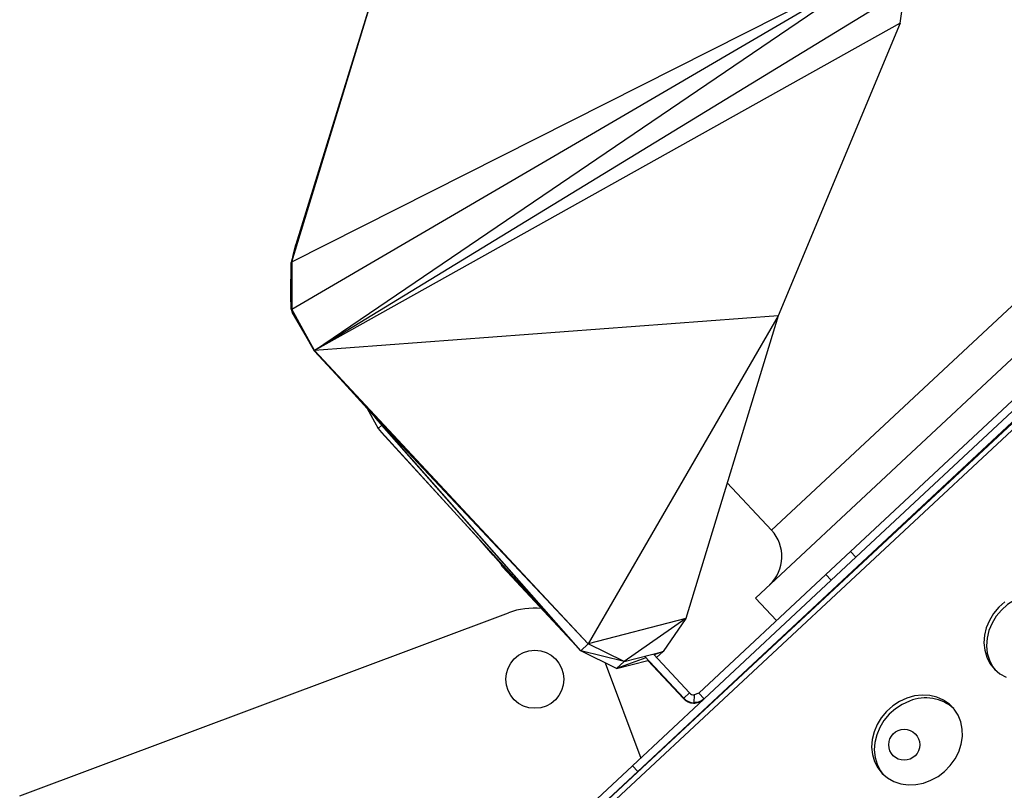
# Model space of a CAD drawing. Units: millimetres. Extents: x 15377.1 to 15391.2, y 19019.7 to 19030.5.
# Drawn here: x 15382.8 to 15383.1, y 19024.4 to 19024.6 of the extents above; entities that cross this region are included whole.
import ezdxf

# ---------------------------------------------------------------- set-up
doc = ezdxf.new("R2010")
doc.units = ezdxf.units.MM

msp = doc.modelspace()

# ---------------------------------------------------------------- linework, layer by layer
at = {"color": 7, "linetype": 'Continuous', "lineweight": 25}
for p, q in [((15383.73484707989, 19025.0868089773), (15382.99042184951, 19024.39357777005)), ((15383.73577537695, 19025.08581890058), (15382.99135014658, 19024.39258769332)), ((15383.71572613865, 19025.0706376916), (15383.00975604637, 19024.41171184717)), ((15383.66890226261, 19025.04334891711), (15383.04020380508, 19024.45654550071)), ((15383.06481127027, 19024.46856957687), (15383.65566486912, 19025.02005003025)), ((15383.06617592938, 19024.46710748744), (15383.65702952823, 19025.01858794081)), ((15382.92027074901, 19024.54348260722), (15382.94425569483, 19024.62224396871)), ((15382.94425569483, 19024.62224396871), (15382.92129110017, 19024.54794573204)), ((15382.92027074901, 19024.54348260722), (15383.07505421712, 19024.62168942665)), ((15382.92029585496, 19024.53128030245), (15383.07505421712, 19024.62168942665)), ((15382.92616176893, 19024.52057963923), (15383.07505421712, 19024.62168942665)), ((15383.07886554817, 19024.61384149856), (15382.92616176893, 19024.52057963923)), ((15383.07760402611, 19024.60521169459), (15383.07886554817, 19024.61384149856)), ((15383.07760402611, 19024.60521169459), (15382.92616176893, 19024.52057963923)), ((15383.07760402611, 19024.60521169459), (15383.04609553184, 19024.52956876403)), ((15382.92067654785, 19024.54555256981), (15382.92011937032, 19024.54334231009)), ((15382.92027074901, 19024.54348260722), (15382.92129110017, 19024.54794573204)), ((15382.92027074901, 19024.54348260722), (15382.92067654785, 19024.54555256981)), ((15382.92067654785, 19024.54555256981), (15382.92129110017, 19024.54794573204)), ((15382.91997970975, 19024.53487464016), (15382.92011937032, 19024.54334231009)), ((15382.92011937032, 19024.54334231009), (15382.92027074901, 19024.54348260722)), ((15382.92014572047, 19024.53121465488), (15382.92011937032, 19024.54334231009)), ((15382.92014572047, 19024.53121465488), (15382.92027074901, 19024.54348260722)), ((15382.92027074901, 19024.54348260722), (15382.92029585496, 19024.53128030245)), ((15382.92014572047, 19024.53121465488), (15382.91997970975, 19024.53487464016)), ((15382.92029585496, 19024.53128030245), (15382.92014572047, 19024.53121465488)), ((15382.92014572047, 19024.53121465488), (15382.92034099083, 19024.53049708294)), ((15382.92616176893, 19024.52057963923), (15382.92029585496, 19024.53128030245)), ((15382.92029585496, 19024.53128030245), (15382.92034099083, 19024.53049708294)), ((15382.92616176893, 19024.52057963923), (15382.92034099083, 19024.53049708294)), ((15382.92034099083, 19024.53049708294), (15382.92604628444, 19024.52047236829)), ((15383.04609553184, 19024.52956876403), (15382.92616176893, 19024.52057963923)), ((15383.04609553184, 19024.52956876403), (15382.99696664423, 19024.44471644056)), ((15383.04609553184, 19024.52956876403), (15383.02217166667, 19024.45120288722)), ((15382.92616176893, 19024.52057963923), (15382.92604628444, 19024.52047236829)), ((15382.92604628444, 19024.52047236829), (15382.93172323526, 19024.51433475513)), ((15382.99696664423, 19024.44471644056), (15382.92616176893, 19024.52057963923)), ((15382.93974429932, 19024.50559078998), (15382.92616176893, 19024.52057963923)), ((15382.92616176893, 19024.52057963923), (15382.93172323526, 19024.51433475513)), ((15382.92616176893, 19024.52057963923), (15382.93633316833, 19024.50932560992)), ((15382.93633316833, 19024.50932560992), (15382.93172323526, 19024.51433475513)), ((15382.93974429932, 19024.50559078998), (15382.93633316833, 19024.50932560992)), ((15382.93973915019, 19024.50559642771), (15382.94262854918, 19024.50037976148)), ((15382.99696664423, 19024.44471644056), (15382.93974429932, 19024.50559078998)), ((15382.94200748771, 19024.50308282451), (15382.93974429932, 19024.50559078998)), ((15382.99696664423, 19024.44471644056), (15382.94200748771, 19024.50308282451)), ((15382.99501740404, 19024.44289764797), (15382.94200748771, 19024.50308282451)), ((15382.94200748771, 19024.50308282451), (15382.9435677096, 19024.50125579105)), ((15382.9435677096, 19024.50125579105), (15382.94262854918, 19024.50037976148)), ((15382.99501740404, 19024.44289764797), (15382.94262854918, 19024.50037976148)), ((15382.94262854918, 19024.50037976148), (15382.96395196776, 19024.47696098241)), ((15382.94262854918, 19024.50037976148), (15382.94350863069, 19024.4993404736)), ((15382.99501740404, 19024.44289764797), (15382.9435677096, 19024.50125579105)), ((15382.96395196776, 19024.47696098241), (15382.94350863069, 19024.4993404736)), ((15382.94350863069, 19024.4993404736), (15382.94621156894, 19024.49636014722)), ((15382.94621156894, 19024.49636014722), (15382.96395196776, 19024.47696098241)), ((15383.03290213302, 19024.48635199036), (15383.0443461803, 19024.4740908912)), ((15382.99501740404, 19024.44289764797), (15382.96395196776, 19024.47696098241)), ((15382.96895150964, 19024.47147222851), (15382.96395196776, 19024.47696098241)), ((15382.96895150964, 19024.47147222851), (15382.99501740404, 19024.44289764797)), ((15382.97239073663, 19024.46765186296), (15382.96895150964, 19024.47147222851)), ((15382.99501740404, 19024.44289764797), (15382.97239073663, 19024.46765186296)), ((15382.97239073663, 19024.46765186296), (15382.97490523634, 19024.46468555385)), ((15383.05842282824, 19024.46260684614), (15383.06481127027, 19024.46856957687)), ((15383.05978748734, 19024.46114475671), (15383.06617592938, 19024.46710748744)), ((15383.06617592938, 19024.46710748744), (15383.06481127027, 19024.46856957687)), ((15382.97478504412, 19024.46457380765), (15382.97429773328, 19024.46540221404)), ((15382.97490523634, 19024.46468555385), (15382.97478504412, 19024.46457380765)), ((15382.97478504412, 19024.46457380765), (15382.99501740404, 19024.44289764797)), ((15382.97490523634, 19024.46468555385), (15382.99501740404, 19024.44289764797)), ((15383.02554192503, 19024.43191705185), (15383.05842282824, 19024.46260684614)), ((15383.05978748734, 19024.46114475671), (15383.05842282824, 19024.46260684614)), ((15383.02690658414, 19024.43045496242), (15383.05978748734, 19024.46114475671)), ((15383.04020380508, 19024.45654550071), (15383.04566262122, 19024.45069695042)), ((15382.8498871446, 19024.40538367717), (15382.97631771826, 19024.45271941422)), ((15383.02217166667, 19024.45120288722), (15382.99696664423, 19024.44471644056)), ((15383.02217166667, 19024.45120288722), (15383.00623776315, 19024.44009312645)), ((15383.02217166667, 19024.45120288722), (15383.01628487485, 19024.44267865777)), ((15382.99696664423, 19024.44471644056), (15382.99501740404, 19024.44289764797)), ((15383.00623776315, 19024.44009312645), (15382.99696664423, 19024.44471644056)), ((15383.00623776315, 19024.44009312645), (15382.99501740404, 19024.44289764797)), ((15383.00429219237, 19024.43827035672), (15382.99501740404, 19024.44289764797)), ((15383.00623776315, 19024.44009312645), (15383.01628487485, 19024.44267865777)), ((15383.01161958197, 19024.44141381819), (15383.02167861185, 19024.43063662025)), ((15383.013825487, 19024.44198155629), (15383.02314070107, 19024.43200127915)), ((15383.01628487485, 19024.44267865777), (15383.01462250845, 19024.4411276312)), ((15383.00129555814, 19024.43976540964), (15383.01051080034, 19024.4151521168)), ((15383.00429219237, 19024.43827035672), (15383.01239745015, 19024.44035804251)), ((15383.00429219237, 19024.43827035672), (15383.00623776315, 19024.44009312645)), ((15383.02156769005, 19024.43053309002), (15383.01235392099, 19024.44040467945)), ((15383.02314070107, 19024.43200127915), (15383.02167861185, 19024.43063662025)), ((15383.02432491744, 19024.43146224824), (15383.02425602394, 19024.42946343532)), ((15383.02554192503, 19024.43191705185), (15383.02432491744, 19024.43146224824)), ((15383.02554192503, 19024.43191705185), (15383.02690658414, 19024.43045496242)), ((15383.02682550433, 19024.43037964587), (15383.00839138727, 19024.41317393661)), ((15383.02156769005, 19024.43053309002), (15383.02167861185, 19024.43063662025)), ((15383.02079815642, 19024.42186510241), (15383.02072182119, 19024.42194688762)), ((15382.99011526931, 19024.39611569776), (15383.00839138727, 19024.41317393661)), ((15383.00839138727, 19024.41317393661), (15383.00975604637, 19024.41171184717)), ((15383.00975604637, 19024.41171184717), (15382.99147992842, 19024.39465360832))]:
    msp.add_line(p, q, dxfattribs=at)
at = {"color": 8, "linetype": 'Continuous', "lineweight": 25}
for p, q in [((15383.0443461803, 19024.4740908912), (15383.34590212651, 19024.75555183221)), ((15383.01628487485, 19024.44267865777), (15383.01396928811, 19024.44182748844)), ((15383.0118780396, 19024.44105878194), (15383.00429219237, 19024.43827035672)), ((15383.01347992604, 19024.41505014575), (15383.01341137401, 19024.41512359208))]:
    msp.add_line(p, q, dxfattribs=at)
at = {"color": 7, "linetype": 'Continuous', "lineweight": 25, "flags": 128}
for points in [[(15383.10908702971, 19024.45686314266), (15383.1071905803, 19024.45599449841), (15383.10542447145, 19024.454839592), (15383.10383951088, 19024.45343164799), (15383.10248129504, 19024.45181117036), (15383.10138889732, 19024.4500247773), (15383.100593744, 19024.4481238601), (15383.10011871021, 19024.44616310468), (15383.09997746179, 19024.44419891839), (15383.10017406222, 19024.44228780731), (15383.10070285565, 19024.44048475061), (15383.10154862966, 19024.43884161897), (15383.1022129419, 19024.43793492535)], [(15383.10473991358, 19024.45557962708), (15383.10315495302, 19024.45417168307), (15383.10179673717, 19024.45255120544), (15383.10070433944, 19024.45076481239), (15383.09990918613, 19024.44886389518), (15383.09943415234, 19024.44690313975), (15383.09929290392, 19024.44493895347), (15383.09948950435, 19024.44302784239), (15383.10001829778, 19024.4412247857), (15383.10086407179, 19024.43958165405), (15383.102002495, 19024.43814571736), (15383.10340081705, 19024.43695828491), (15383.10501881076, 19024.43605351697)], [(15383.0793606673, 19024.43064666538), (15383.07746421789, 19024.42977802113), (15383.07569810904, 19024.42862311472), (15383.07411314848, 19024.42721517071), (15383.07275493263, 19024.42559469308), (15383.07166253491, 19024.42380830003), (15383.07086738159, 19024.42190738283), (15383.0703923478, 19024.4199466274), (15383.07025109939, 19024.41798244111), (15383.07044769981, 19024.41607133003), (15383.07097649324, 19024.41426827334), (15383.07182226726, 19024.41262514169), (15383.07296069047, 19024.41118920501), (15383.07435901252, 19024.41000177255), (15383.07597700623, 19024.40909700461), (15383.07776812487, 19024.4085009297), (15383.0796808412, 19024.40823069582), (15383.08166012988, 19024.40829407709), (15383.08364905036, 19024.40868925017), (15383.08559038503, 19024.40940484662), (15383.08742828521, 19024.41042028006), (15383.08910987787, 19024.41170633831), (15383.09058678666, 19024.41322602381), (15383.09181652359, 19024.414935618), (15383.09276371136, 19024.41678593892), (15383.09340110112, 19024.41872375625), (15383.09371035632, 19024.42069332249), (15383.09368258025, 19024.42263797681), (15383.09331857198, 19024.42450177505), (15383.09262880336, 19024.42623109914), (15383.09163311777, 19024.42777619954), (15383.09036015929, 19024.42909262656), (15383.08884654862, 19024.43014250896), (15383.08713582956, 19024.43089564357), (15383.0852772164, 19024.43133036405), (15383.08332417804, 19024.43143416429), (15383.08133289986, 19024.43120405816), (15383.0793606673, 19024.43064666538)], [(15383.08004522517, 19024.4299066303), (15383.07814877576, 19024.42903798605), (15383.07638266691, 19024.42788307964), (15383.07479770635, 19024.42647513563), (15383.0734394905, 19024.42485465801), (15383.07234709278, 19024.42306826495), (15383.07155193946, 19024.42116734775), (15383.07107690566, 19024.41920659232), (15383.07093565726, 19024.41724240603), (15383.07113225768, 19024.41533129495), (15383.07166105111, 19024.41352823826), (15383.07250682513, 19024.41188510662), (15383.07317113736, 19024.410978413)]]:
    msp.add_lwpolyline(points, dxfattribs=at)
at = {"color": 7, "linetype": 'Continuous', "lineweight": 25}
for centre, radius in [((15382.98313218271, 19024.43551663612), 0.007499999999999772), ((15383.07867189176, 19024.41858327093), 0.003999999999999835)]:
    msp.add_circle(centre, radius, dxfattribs=at)
for centre, radius, start, end in [((15383.03703573312, 19024.46726759566), 0.01000000000000048, 313.0259518733306, 43.02595187327469), ((15382.98292712405, 19024.43506613535), 0.01885000000000095, 84.23080982414714, 110.5259519037196), ((15383.02438347719, 19024.43316123947), 0.001700000124419451, 223.0259512158566, 268.0259467071665), ((15383.02427255574, 19024.43305770953), 0.003700000270793001, 223.0259512158566, 268.0259467071665), ((15383.02438347753, 19024.43316123974), 0.003700000270791951, 223.0259512158566, 268.0259467071665), ((15383.08420489827, 19024.41979519244), 0.01093362044892128, 48.12414765101884, 112.3614303206645)]:
    msp.add_arc(centre, radius, start, end, dxfattribs=at)
for points in [[(15383.02414510215, 19024.4293599051), (15383.02463674318, 19024.42939374756), (15383.02562002522, 19024.42946143249), (15383.02640579946, 19024.43005664743), (15383.02679868658, 19024.4303542549)], [(15383.02690658414, 19024.43045496242), (15383.02651420106, 19024.4301578254), (15383.0257294349, 19024.42956355136), (15383.02474716093, 19024.42949680733), (15383.02425602394, 19024.42946343532)]]:
    msp.add_open_spline(points, degree=3, dxfattribs=at)

doc.saveas('drawing.dxf')
